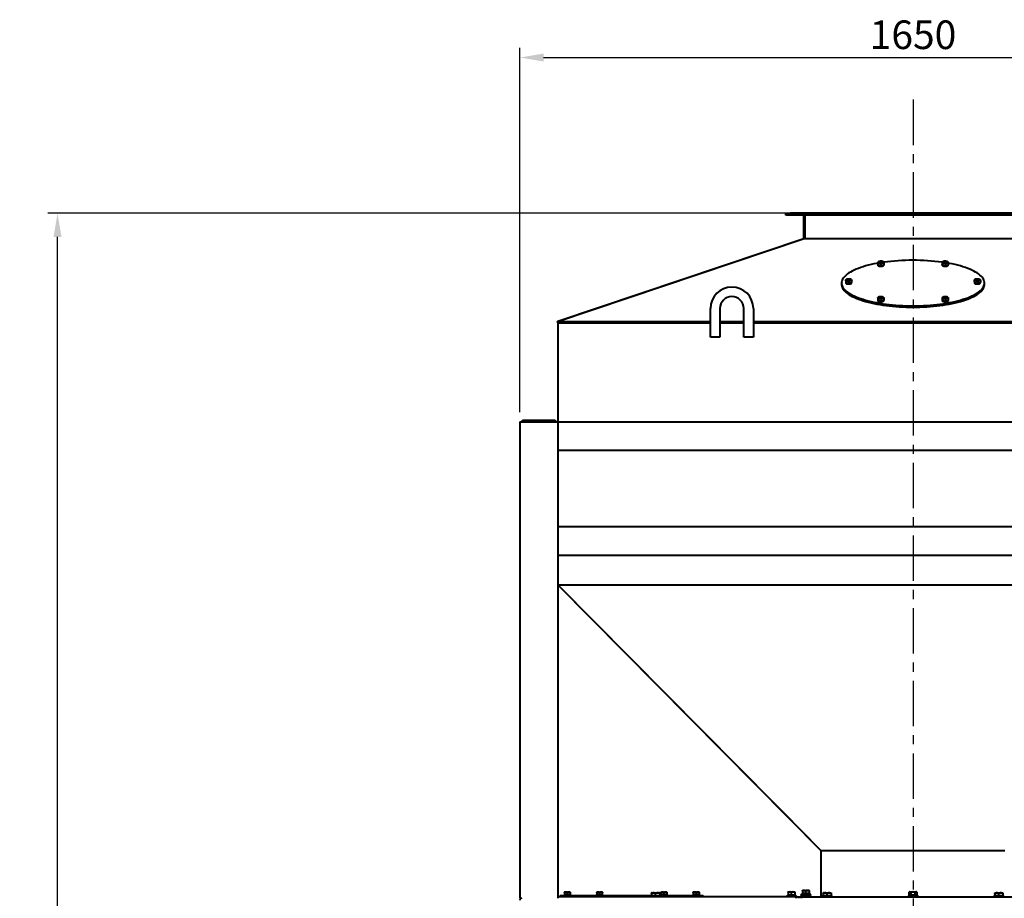
# Model space of a CAD drawing. Units: millimetres. Extents: x -8167 to 203755, y -4485 to 9983.
# Drawn here: x -8167 to -6101, y 3825 to 5668 of the extents above; entities that cross this region are included whole.
import ezdxf

# ---------------------------------------------------------------- set-up
doc = ezdxf.new("R2010")
doc.units = ezdxf.units.MM
doc.header["$PDSIZE"] = -1
doc.linetypes.add('CENTER', pattern=[10.16, 6.35, -1.27, 1.27, -1.27])
doc.styles.add('мой', font='ARIALN.TTF')
doc.styles.add('ТА', font='ARIALN.TTF')
doc.dimstyles.new('TA', dxfattribs={"dimtxt": 30, "dimasz": 10, "dimexe": 1, "dimexo": 0.01, "dimgap": 3, "dimtad": 1, "dimtoh": 1, "dimdec": 0, "dimzin": 0, "dimtxsty": 'мой', "dimcen": 2.5, "dimadec": 0, "dimazin": 0, "dimtfac": 1, "dimtdec": 0, "dimtix": 1, "dimtmove": 1, "dimatfit": 0, "dimfxl": 1, "dimtzin": 0, "dimarcsym": 0})

# ---------------------------------------------------------------- blocks, each defined once
blk = doc.blocks.new('*D32')
at = {"color": 0, "lineweight": -2, "transparency": 16777216}
for p, q in [((-6125.2, 5262.1), (-8107.4, 5262.1)), ((-8087.4, -290.8), (-8087.4, 5212.1)), ((-6185.5, -340.8), (-8107.4, -340.8))]:
    blk.add_line(p, q, dxfattribs=at)
at = {"color": 0, "transparency": 16777216}
for points in [[(-8095.7, 5212.1), (-8079, 5212.1), (-8087.4, 5262.1)], [(-8095.7, -290.8), (-8079, -290.8), (-8087.4, -340.8)]]:
    blk.add_solid(points, dxfattribs=at)
at = {"layer": 'Defpoints', "color": 0, "transparency": 16777216}
for p in [(-8087.4, 5262.1), (-6105.2, 5262.1), (-6165.5, -340.8)]:
    blk.add_point(p, dxfattribs=at)
at = {"color": 0, "transparency": 16777216, "insert": (-8127.4, 2460.6), "char_height": 60, "attachment_point": 5, "rotation": 90, "style": 'ТА'}
blk.add_mtext('5600', dxfattribs=at)
blk = doc.blocks.new('*D33')
at = {"color": 0, "lineweight": -2, "transparency": 16777216}
for p, q in [((-7117.5, 4844.5), (-7117.5, 5608.6)), ((-5467.5, 4844.5), (-5467.5, 5608.6)), ((-7067.5, 5588.6), (-5517.5, 5588.6))]:
    blk.add_line(p, q, dxfattribs=at)
at = {"color": 0, "transparency": 16777216}
for points in [[(-7067.5, 5596.9), (-7067.5, 5580.2), (-7117.5, 5588.6)], [(-5517.5, 5596.9), (-5517.5, 5580.2), (-5467.5, 5588.6)]]:
    blk.add_solid(points, dxfattribs=at)
at = {"layer": 'Defpoints', "color": 0, "transparency": 16777216}
for p in [(-5467.5, 5588.6), (-7117.5, 4824.5), (-5467.5, 4824.5)]:
    blk.add_point(p, dxfattribs=at)
at = {"color": 0, "transparency": 16777216, "insert": (-6292.5, 5628.6), "char_height": 60, "attachment_point": 5, "style": 'ТА'}
blk.add_mtext('1650', dxfattribs=at)

msp = doc.modelspace()

# ---------------------------------------------------------------- linework, layer by layer
at = {"color": 1, "linetype": 'CENTER', "ltscale": 15}
msp.add_line((-6292.5, 5500.2), (-6292.5, -263.6), dxfattribs=at)
at = {"color": 7, "linetype": 'Continuous', "lineweight": 40}
for p, q in [((-6559.5, 5258.1), (-6559.5, 5262.1)), ((-6559.5, 5262.1), (-6549.5, 5262.1)), ((-6549.5, 5258.1), (-6559.5, 5258.1)), ((-6035.5, 5262.1), (-6549.5, 5262.1)), ((-6035.5, 5258.1), (-6549.5, 5258.1)), ((-6522.5, 5258.1), (-6522.5, 5208.1)), ((-6519.5, 5258.1), (-6519.5, 5208.1)), ((-7038.4, 5034.9), (-6522.7, 5208.1)), ((-6521.5, 5208.1), (-7037.5, 5034.9)), ((-6522.6, 5207.7), (-6522.7, 5208.1)), ((-6521.5, 5208.1), (-6522.5, 5208.1)), ((-6063.5, 5208.1), (-6521.5, 5208.1)), ((-6366.2, 5159.5), (-6365.2, 5160)), ((-6366.2, 5159.5), (-6366.2, 5155.5)), ((-6366.2, 5155.5), (-6365.7, 5153.3)), ((-6366.1, 5154.5), (-6366.1, 5152.6)), ((-6365.7, 5157.3), (-6365.7, 5153.3)), ((-6365.7, 5153.3), (-6359.4, 5152.3)), ((-6364.6, 5160.3), (-6365.2, 5160.1)), ((-6363.5, 5152.9), (-6363.2, 5152.9)), ((-6363.2, 5152.9), (-6363.2, 5152.9)), ((-6362.5, 5150.9), (-6361.8, 5151.5)), ((-6361.8, 5152.7), (-6361.5, 5152.7)), ((-6361.8, 5152.7), (-6361.8, 5152.7)), ((-6359.4, 5152.3), (-6359.4, 5156.4)), ((-6359.4, 5152.3), (-6353.7, 5153.6)), ((-6354.3, 5159.9), (-6355.3, 5160.3)), ((-6353.9, 5152.6), (-6353.9, 5153.6)), ((-6353.7, 5157.7), (-6353.7, 5153.6)), ((-6231.2, 5159.5), (-6230.1, 5160)), ((-6231.2, 5159.5), (-6231.2, 5155.5)), ((-6231.2, 5155.5), (-6230.7, 5153.3)), ((-6231, 5154.7), (-6231.1, 5154.6)), ((-6231.1, 5154.6), (-6231, 5154.6)), ((-6231.1, 5154), (-6231.1, 5152.6)), ((-6231.1, 5152.6), (-6231.1, 5152.5)), ((-6231.1, 5152.5), (-6230.8, 5152.5)), ((-6230.9, 5154.1), (-6230.9, 5154)), ((-6230.9, 5154.1), (-6230.9, 5154.1)), ((-6230.7, 5153.3), (-6230.7, 5157.3)), ((-6230.7, 5153.3), (-6224.4, 5152.3)), ((-6229.6, 5160.3), (-6230.2, 5160.1)), ((-6224.4, 5156.4), (-6224.4, 5152.3)), ((-6224.4, 5152.3), (-6218.7, 5153.6)), ((-6219.3, 5159.9), (-6220.3, 5160.3)), ((-6218.9, 5152.6), (-6218.9, 5153.6)), ((-6218.7, 5157.7), (-6218.7, 5153.6)), ((-6442.5, 5115.4), (-6442.5, 5112.6)), ((-6433.7, 5122.3), (-6432.7, 5122.8)), ((-6433.7, 5122.3), (-6433.7, 5118.3)), ((-6433.7, 5118.3), (-6433.2, 5116.1)), ((-6433.6, 5117.3), (-6433.6, 5115.4)), ((-6433.2, 5120.1), (-6433.2, 5116.1)), ((-6433.2, 5116.1), (-6426.9, 5115.1)), ((-6432.1, 5123.1), (-6432.7, 5122.8)), ((-6426.9, 5119.2), (-6426.9, 5115.1)), ((-6426.9, 5115.1), (-6421.2, 5116.4)), ((-6425, 5115.5), (-6424.6, 5115.6)), ((-6424.6, 5115.6), (-6424.6, 5115.6)), ((-6424.1, 5114.7), (-6422.9, 5114.1)), ((-6423.5, 5114.2), (-6423.5, 5114.4)), ((-6423.4, 5115.9), (-6423.1, 5115.9)), ((-6423.4, 5115.9), (-6423.4, 5115.9)), ((-6421.9, 5122.7), (-6422.8, 5123.1)), ((-6421.4, 5115.4), (-6421.4, 5116.3)), ((-6421.2, 5116.4), (-6421.2, 5120.4)), ((-6163.7, 5122.3), (-6162.7, 5122.8)), ((-6163.7, 5118.3), (-6163.7, 5122.3)), ((-6163.7, 5118.3), (-6163.2, 5116.1)), ((-6163.6, 5117.3), (-6163.6, 5115.4)), ((-6163.2, 5120.1), (-6163.2, 5116.1)), ((-6163.2, 5116.1), (-6156.9, 5115.1)), ((-6162.1, 5123.1), (-6162.7, 5122.8)), ((-6156.9, 5119.2), (-6156.9, 5115.1)), ((-6156.9, 5115.1), (-6151.2, 5116.4)), ((-6151.9, 5122.7), (-6152.8, 5123.1)), ((-6151.4, 5115.4), (-6151.4, 5116.3)), ((-6151.2, 5120.4), (-6151.2, 5116.4)), ((-6142.5, 5112.6), (-6142.5, 5115.4)), ((-6366.2, 5085.1), (-6365.1, 5085.6)), ((-6366.2, 5085.1), (-6366.2, 5081)), ((-6365.7, 5082.9), (-6365.7, 5078.8)), ((-6364.6, 5085.9), (-6365.2, 5085.6)), ((-6359.4, 5082), (-6359.4, 5077.9)), ((-6354.3, 5085.4), (-6355.3, 5085.9)), ((-6353.7, 5083.2), (-6353.7, 5079.2)), ((-6231.2, 5085.1), (-6230.2, 5085.5)), ((-6231.2, 5085.1), (-6231.2, 5081)), ((-6230.7, 5082.9), (-6230.7, 5078.8)), ((-6229.6, 5085.9), (-6230.2, 5085.6)), ((-6224.4, 5082), (-6224.4, 5077.9)), ((-6219.3, 5085.4), (-6220.3, 5085.9)), ((-6218.7, 5083.2), (-6218.7, 5079.2)), ((-6717.5, 5002.1), (-6717.5, 5062.1)), ((-6697.5, 5062.1), (-6697.5, 5002.1)), ((-6647.5, 5002.1), (-6647.5, 5062.1)), ((-6627.5, 5062.1), (-6627.5, 5002.1)), ((-6366.2, 5081), (-6365.7, 5078.8)), ((-6366.1, 5080.1), (-6366.1, 5078.2)), ((-6365.7, 5078.8), (-6359.4, 5077.9)), ((-6359.4, 5077.9), (-6353.7, 5079.2)), ((-6353.9, 5078.2), (-6353.9, 5079.1)), ((-6231.2, 5081), (-6230.7, 5078.8)), ((-6231.1, 5080.1), (-6231.1, 5078.2)), ((-6230.7, 5078.8), (-6224.4, 5077.9)), ((-6224.4, 5077.9), (-6218.7, 5079.2)), ((-6218.9, 5078.2), (-6218.9, 5079.1)), ((-7037.5, 5032.1), (-7038.4, 5034.9)), ((-7037.5, 5034.9), (-6717.5, 5034.9)), ((-7037.5, 5032.1), (-7037.5, 5034.9)), ((-7037.5, 5032.1), (-7037.5, 4824.5)), ((-7037.5, 5032.1), (-6717.5, 5032.1)), ((-6697.5, 5034.9), (-6647.5, 5034.9)), ((-6697.5, 5032.1), (-6647.5, 5032.1)), ((-6627.5, 5034.9), (-5957.5, 5034.9)), ((-6627.5, 5032.1), (-5957.5, 5032.1)), ((-6697.5, 5002.1), (-6717.5, 5002.1)), ((-6627.5, 5002.1), (-6647.5, 5002.1)), ((-7117.5, 4824.5), (-7117.5, 3824.5)), ((-7117.5, 4824.5), (-7113.5, 4824.5)), ((-7113.5, 4824.5), (-7041.5, 4824.5)), ((-7111.5, 4824.5), (-7111.5, 4827.5)), ((-7111.5, 4827.5), (-7108.5, 4827.5)), ((-7108.5, 4827.5), (-7108.5, 4824.5)), ((-7108.5, 4827.5), (-7046.5, 4827.5)), ((-7046.5, 4824.5), (-7046.5, 4827.5)), ((-7046.5, 4827.5), (-7043.5, 4827.5)), ((-7043.5, 4827.5), (-7043.5, 4824.5)), ((-7041.5, 4824.5), (-7037.5, 4824.5)), ((-7037.5, 4824.5), (-5547.5, 4824.5)), ((-7037.5, 4824.5), (-7037.5, 3824.5)), ((-7037.5, 4764.5), (-5547.5, 4764.5)), ((-7037.5, 4604.5), (-5547.5, 4604.5)), ((-7037.5, 4544.5), (-5547.5, 4544.5)), ((-7037.5, 4482.1), (-5547.5, 4482.1)), ((-7037.5, 4482.1), (-6485.5, 3924.1)), ((-7037.5, 4482.1), (-6507.8, 3947)), ((-6485, 3924.5), (-6485.5, 3924.1)), ((-6485.5, 3827.5), (-6485.5, 3924.1)), ((-6485, 3924.5), (-6099.9, 3924.5)), ((-6537.5, 3827.5), (-7037.5, 3827.5)), ((-7032.5, 3830.5), (-7032.5, 3827.5)), ((-7032.5, 3830.5), (-6882.5, 3830.5)), ((-7023.6, 3832.5), (-7023.6, 3830.5)), ((-7023.6, 3832.5), (-7023.5, 3832.5)), ((-7023.2, 3837.5), (-7023.5, 3837.4)), ((-7023.5, 3836.8), (-7023.5, 3832.5)), ((-7023.5, 3832.5), (-7021.4, 3832.5)), ((-7023.2, 3837.5), (-7011.8, 3837.5)), ((-7021.5, 3832.5), (-7019.5, 3832.5)), ((-7019.5, 3832.5), (-7017.5, 3832.5)), ((-7017.5, 3832.5), (-7017.5, 3836.8)), ((-7017.5, 3832.5), (-7015.4, 3832.5)), ((-7015.4, 3832.5), (-7013.5, 3832.5)), ((-7013.5, 3832.5), (-7011.5, 3832.5)), ((-7011.5, 3837.4), (-7011.8, 3837.5)), ((-7011.5, 3837.4), (-7011.5, 3836.8)), ((-7011.5, 3836.8), (-7011.5, 3832.5)), ((-7011.5, 3832.5), (-7011.4, 3832.5)), ((-7011.4, 3830.5), (-7011.4, 3832.5)), ((-6956.1, 3832.5), (-6956.1, 3830.5)), ((-6956.1, 3832.5), (-6956, 3832.5)), ((-6955.7, 3837.5), (-6956, 3837.4)), ((-6956, 3836.8), (-6956, 3832.5)), ((-6956, 3832.5), (-6953.9, 3832.5)), ((-6955.7, 3837.5), (-6952.8, 3837.5)), ((-6954, 3832.5), (-6952, 3832.5)), ((-6952.8, 3837.5), (-6944.3, 3837.5)), ((-6952, 3832.5), (-6950, 3832.5)), ((-6950, 3836.8), (-6950, 3832.5)), ((-6950, 3832.5), (-6947.9, 3832.5)), ((-6947.9, 3832.5), (-6946, 3832.5)), ((-6946, 3832.5), (-6944, 3832.5)), ((-6944, 3837.4), (-6944.3, 3837.5)), ((-6944, 3837.4), (-6944, 3836.8)), ((-6944, 3832.5), (-6944, 3836.8)), ((-6944, 3832.5), (-6943.9, 3832.5)), ((-6943.9, 3830.5), (-6943.9, 3832.5)), ((-6882.5, 3830.5), (-6841, 3830.5)), ((-6843, 3829.5), (-6843, 3827.5)), ((-6822, 3829.5), (-6843, 3829.5)), ((-6840.5, 3835.9), (-6841, 3835.7)), ((-6841, 3834.9), (-6841, 3829.5)), ((-6840.5, 3835.9), (-6824.4, 3835.9)), ((-6832.5, 3829.5), (-6832.5, 3834.9)), ((-6824, 3835.7), (-6824.4, 3835.9)), ((-6824, 3834.9), (-6824, 3829.5)), ((-6824, 3830.5), (-6732.5, 3830.5)), ((-6822, 3827.5), (-6822, 3829.5)), ((-6821.1, 3832.5), (-6821.1, 3830.5)), ((-6821.1, 3832.5), (-6821, 3832.5)), ((-6820.7, 3837.5), (-6821, 3837.4)), ((-6821, 3836.8), (-6821, 3832.5)), ((-6821, 3832.5), (-6818.9, 3832.5)), ((-6820.7, 3837.5), (-6812.1, 3837.5)), ((-6819, 3832.5), (-6817, 3832.5)), ((-6817, 3832.5), (-6815, 3832.5)), ((-6815, 3836.8), (-6815, 3832.5)), ((-6815, 3832.5), (-6812.9, 3832.5)), ((-6812.9, 3832.5), (-6811, 3832.5)), ((-6812.1, 3837.5), (-6809.3, 3837.5)), ((-6811, 3832.5), (-6809, 3832.5)), ((-6809, 3837.4), (-6809.3, 3837.5)), ((-6809, 3837.4), (-6809, 3836.8)), ((-6809, 3836.8), (-6809, 3832.5)), ((-6809, 3832.5), (-6808.9, 3832.5)), ((-6808.9, 3830.5), (-6808.9, 3832.5)), ((-6753.6, 3832.5), (-6753.6, 3830.5)), ((-6753.6, 3832.5), (-6753.5, 3832.5)), ((-6753.2, 3837.5), (-6753.5, 3837.4)), ((-6753.5, 3836.8), (-6753.5, 3832.5)), ((-6753.5, 3832.5), (-6751.4, 3832.5)), ((-6753.2, 3837.5), (-6741.8, 3837.5)), ((-6751.5, 3832.5), (-6749.5, 3832.5)), ((-6749.5, 3832.5), (-6747.5, 3832.5)), ((-6747.5, 3836.8), (-6747.5, 3832.5)), ((-6747.5, 3832.5), (-6745.4, 3832.5)), ((-6745.4, 3832.5), (-6743.5, 3832.5)), ((-6743.5, 3832.5), (-6741.5, 3832.5)), ((-6741.5, 3837.4), (-6741.8, 3837.5)), ((-6741.5, 3837.4), (-6741.5, 3836.8)), ((-6741.5, 3836.8), (-6741.5, 3832.5)), ((-6741.5, 3832.5), (-6741.4, 3832.5)), ((-6741.4, 3830.5), (-6741.4, 3832.5)), ((-6732.5, 3827.5), (-6732.5, 3830.5)), ((-6558, 3829.5), (-6558, 3827.5)), ((-6558, 3829.5), (-6537, 3829.5)), ((-6555.1, 3832), (-6555.1, 3829.5)), ((-6555.1, 3832), (-6554.5, 3832)), ((-6554.1, 3838), (-6554.5, 3837.8)), ((-6554.5, 3837.2), (-6554.5, 3832)), ((-6554.5, 3832), (-6553.5, 3832)), ((-6554.1, 3838), (-6540.8, 3838)), ((-6553.5, 3832), (-6548.4, 3832)), ((-6548.4, 3832), (-6547.5, 3832)), ((-6547.5, 3832), (-6547.5, 3837.2)), ((-6547.5, 3832), (-6546.5, 3832)), ((-6546.5, 3832), (-6541.4, 3832)), ((-6541.4, 3832), (-6540.5, 3832)), ((-6540.5, 3837.8), (-6540.8, 3838)), ((-6540.5, 3837.8), (-6540.5, 3837.2)), ((-6540.5, 3837.2), (-6540.5, 3832)), ((-6540.5, 3832), (-6540, 3832)), ((-6540, 3832), (-6539.9, 3832)), ((-6539.9, 3832), (-6539.9, 3830.8)), ((-6537.5, 3824.5), (-6537.5, 3827.5)), ((-6537.5, 3827.5), (-6532.5, 3827.5)), ((-6537, 3827.5), (-6537, 3829.5)), ((-6532.5, 3827.5), (-6532.5, 3824.5)), ((-6532.5, 3827.5), (-6527.5, 3827.5)), ((-6528, 3832.5), (-6528, 3830.5)), ((-6528, 3832.5), (-6507, 3832.5)), ((-6528, 3830.5), (-6507, 3830.5)), ((-6527.5, 3827.5), (-6527.5, 3824.5)), ((-6527.5, 3827.5), (-6057.5, 3827.5)), ((-6525.1, 3835), (-6525.1, 3832.5)), ((-6525.1, 3835), (-6524.5, 3835)), ((-6524.1, 3841), (-6524.5, 3840.8)), ((-6524.5, 3840.2), (-6524.5, 3835)), ((-6524.5, 3835), (-6523.5, 3835)), ((-6524.1, 3841), (-6510.8, 3841)), ((-6523.5, 3835), (-6518.4, 3835)), ((-6522.5, 3830.5), (-6522.5, 3827.5)), ((-6518.4, 3835), (-6517.5, 3835)), ((-6517.5, 3835), (-6517.5, 3840.2)), ((-6517.5, 3835), (-6516.5, 3835)), ((-6516.5, 3835), (-6511.4, 3835)), ((-6512.5, 3827.5), (-6512.5, 3830.5)), ((-6511.4, 3835), (-6510.5, 3835)), ((-6510.5, 3840.8), (-6510.8, 3841)), ((-6510.5, 3840.8), (-6510.5, 3840.2)), ((-6510.5, 3840.2), (-6510.5, 3835)), ((-6510.5, 3835), (-6510, 3835)), ((-6510, 3835), (-6509.9, 3835)), ((-6509.9, 3835), (-6509.9, 3833.8)), ((-6507, 3830.5), (-6507, 3832.5)), ((-6483, 3829.5), (-6483, 3827.5)), ((-6462, 3829.5), (-6483, 3829.5)), ((-6480.5, 3835.9), (-6481, 3835.7)), ((-6481, 3834.9), (-6481, 3829.5)), ((-6480.5, 3835.9), (-6464.4, 3835.9)), ((-6472.5, 3829.5), (-6472.5, 3834.9)), ((-6464, 3835.7), (-6464.4, 3835.9)), ((-6464, 3834.9), (-6464, 3829.5)), ((-6462, 3827.5), (-6462, 3829.5)), ((-6303, 3829.5), (-6303, 3827.5)), ((-6303, 3829.5), (-6282, 3829.5)), ((-6300.5, 3832), (-6300.5, 3837.2)), ((-6300.5, 3832), (-6300.1, 3832)), ((-6299.1, 3838), (-6300.3, 3837.3)), ((-6300.1, 3832), (-6300.1, 3829.5)), ((-6300.1, 3832), (-6297.4, 3832)), ((-6299.1, 3838), (-6285.8, 3838)), ((-6297.4, 3832), (-6296.9, 3832)), ((-6296.9, 3837.2), (-6296.9, 3832)), ((-6296.9, 3832), (-6295.8, 3832)), ((-6295.8, 3832), (-6289.9, 3832)), ((-6289.9, 3832), (-6288.8, 3832)), ((-6288.8, 3837.2), (-6288.8, 3832)), ((-6288.8, 3832), (-6288.2, 3832)), ((-6288.2, 3832), (-6287, 3832)), ((-6287, 3832), (-6286.4, 3832)), ((-6286.4, 3832), (-6285.9, 3832)), ((-6285.9, 3832), (-6285, 3832)), ((-6284.6, 3837.3), (-6285.8, 3838)), ((-6285, 3832), (-6284.4, 3832)), ((-6284.9, 3829.5), (-6284.9, 3832)), ((-6284.6, 3837.3), (-6284.4, 3837.2)), ((-6284.4, 3837.2), (-6284.4, 3832)), ((-6282, 3827.5), (-6282, 3829.5)), ((-6123, 3829.5), (-6123, 3827.5)), ((-6102, 3829.5), (-6123, 3829.5)), ((-6120.5, 3835.9), (-6121, 3835.7)), ((-6121, 3834.9), (-6121, 3829.5)), ((-6120.5, 3835.9), (-6104.4, 3835.9)), ((-6112.5, 3829.5), (-6112.5, 3834.9)), ((-6104, 3835.7), (-6104.4, 3835.9)), ((-6104, 3834.9), (-6104, 3829.5)), ((-6102, 3827.5), (-6102, 3829.5))]:
    msp.add_line(p, q, dxfattribs=at)
at = {"color": 7, "linetype": 'Continuous', "lineweight": 40, "flags": 128}
for points in [[(-6366.2, 5157), (-6368.5, 5156.6), (-6374.7, 5155.4), (-6380.6, 5154), (-6386.4, 5152.6), (-6391.9, 5151.2), (-6397.3, 5149.6), (-6402.3, 5147.9), (-6407.1, 5146.2), (-6411.7, 5144.4), (-6415.9, 5142.5), (-6419.9, 5140.6), (-6423.6, 5138.6), (-6426.9, 5136.6), (-6430, 5134.5), (-6432.7, 5132.3), (-6435.1, 5130.2), (-6437.2, 5128), (-6438.9, 5125.7), (-6440.3, 5123.5), (-6441.4, 5121.2), (-6442.1, 5118.9), (-6442.4, 5116.6), (-6442.4, 5114.3), (-6442.1, 5112), (-6441.4, 5109.7), (-6440.3, 5107.4), (-6438.9, 5105.1), (-6437.2, 5102.9), (-6435.1, 5100.7), (-6432.7, 5098.5), (-6430, 5096.4), (-6426.9, 5094.3), (-6423.6, 5092.2), (-6419.9, 5090.2), (-6415.9, 5088.3), (-6411.7, 5086.4), (-6407.1, 5084.6), (-6402.3, 5082.9), (-6397.3, 5081.3), (-6391.9, 5079.7), (-6386.4, 5078.2), (-6380.6, 5076.8), (-6374.7, 5075.5), (-6368.5, 5074.3), (-6362.2, 5073.1), (-6355.7, 5072.1), (-6349, 5071.2), (-6342.3, 5070.4), (-6335.4, 5069.7), (-6328.4, 5069.1), (-6321.3, 5068.6), (-6314.1, 5068.2), (-6307, 5067.9), (-6299.7, 5067.7), (-6292.5, 5067.7)], [(-6366, 5154.7), (-6366.1, 5154.4), (-6365.9, 5154)], [(-6366.1, 5152.6), (-6366, 5152.3), (-6365.6, 5151.9), (-6364.8, 5151.5), (-6363.8, 5151.1), (-6362.5, 5150.9)], [(-6365.7, 5159.1), (-6365.4, 5158.7), (-6364.7, 5158.3), (-6363.8, 5157.9), (-6362.6, 5157.7), (-6361.3, 5157.5), (-6359.9, 5157.5), (-6358.4, 5157.5), (-6357.1, 5157.7), (-6356, 5158), (-6355.1, 5158.3), (-6354.5, 5158.7), (-6354.3, 5159.2), (-6354.4, 5159.6), (-6354.9, 5160.1), (-6355.7, 5160.5), (-6356.7, 5160.8), (-6358, 5161), (-6359.4, 5161.1), (-6360.8, 5161.1), (-6362.2, 5160.9), (-6363.4, 5160.7), (-6364.4, 5160.4), (-6365.2, 5160), (-6365.6, 5159.6), (-6365.7, 5159.1)], [(-6362.3, 5151), (-6361.4, 5150.9), (-6361.2, 5150.9)], [(-6361.1, 5150.7), (-6359.7, 5150.7), (-6358.2, 5150.8), (-6356.9, 5151), (-6355.7, 5151.2), (-6354.8, 5151.6), (-6354.2, 5152), (-6353.9, 5152.5), (-6353.9, 5152.6)], [(-6357.5, 5152.8), (-6356.3, 5153), (-6355.6, 5153.2)], [(-6292.5, 5067.7), (-6285.2, 5067.7), (-6278, 5067.9), (-6270.8, 5068.2), (-6263.7, 5068.6), (-6256.6, 5069.1), (-6249.6, 5069.7), (-6242.7, 5070.4), (-6235.9, 5071.2), (-6229.3, 5072.1), (-6222.8, 5073.1), (-6216.4, 5074.3), (-6210.3, 5075.5), (-6204.3, 5076.8), (-6198.5, 5078.2), (-6193, 5079.7), (-6187.7, 5081.3), (-6182.6, 5082.9), (-6177.8, 5084.6), (-6173.3, 5086.4), (-6169, 5088.3), (-6165.1, 5090.2), (-6161.4, 5092.2), (-6158, 5094.3), (-6155, 5096.4), (-6152.2, 5098.5), (-6149.8, 5100.7), (-6147.7, 5102.9), (-6146, 5105.1), (-6144.6, 5107.4), (-6143.6, 5109.7), (-6142.9, 5112), (-6142.5, 5114.3), (-6142.5, 5116.6), (-6142.9, 5118.9), (-6143.6, 5121.2), (-6144.6, 5123.5), (-6146, 5125.7), (-6147.7, 5128), (-6149.8, 5130.2), (-6152.2, 5132.3), (-6155, 5134.5), (-6158, 5136.6), (-6161.4, 5138.6), (-6165.1, 5140.6), (-6169, 5142.5), (-6173.3, 5144.4), (-6177.8, 5146.2), (-6182.6, 5147.9), (-6187.7, 5149.6), (-6193, 5151.2), (-6198.5, 5152.6), (-6204.3, 5154), (-6210.3, 5155.4), (-6216.4, 5156.6), (-6218.7, 5157)], [(-6228.2, 5160.8), (-6229.3, 5160.5), (-6230.1, 5160.1), (-6230.5, 5159.6), (-6230.7, 5159.2), (-6230.4, 5158.7), (-6229.8, 5158.3), (-6229, 5158), (-6227.8, 5157.7), (-6226.5, 5157.5), (-6225.1, 5157.5), (-6223.7, 5157.5), (-6222.3, 5157.7), (-6221.2, 5157.9), (-6220.2, 5158.3), (-6219.6, 5158.7), (-6219.3, 5159.1), (-6219.4, 5159.6), (-6219.8, 5160), (-6220.5, 5160.4), (-6221.5, 5160.7), (-6222.8, 5160.9), (-6224.1, 5161.1), (-6225.6, 5161.1), (-6227, 5161), (-6228.2, 5160.8)], [(-6230.7, 5152), (-6230.1, 5151.6), (-6229.2, 5151.2), (-6228, 5150.9), (-6226.6, 5150.8), (-6225.2, 5150.7), (-6223.7, 5150.7), (-6222.3, 5150.9), (-6221.1, 5151.1), (-6220.1, 5151.5), (-6219.3, 5151.9), (-6218.9, 5152.3), (-6218.9, 5152.6)], [(-6228.5, 5152.9), (-6227.3, 5152.7), (-6226.5, 5152.7)], [(-6222.5, 5152.8), (-6221.7, 5152.9), (-6220.6, 5153.2)], [(-6429.9, 5120.4), (-6428.5, 5120.3), (-6427.1, 5120.2), (-6425.7, 5120.3), (-6424.4, 5120.5), (-6423.3, 5120.8), (-6422.5, 5121.2), (-6422, 5121.6), (-6421.8, 5122.1), (-6422, 5122.5), (-6422.5, 5122.9), (-6423.3, 5123.3), (-6424.4, 5123.6), (-6425.7, 5123.8), (-6427.1, 5123.9), (-6428.5, 5123.8), (-6429.9, 5123.7), (-6431.1, 5123.5), (-6432.1, 5123.1), (-6432.8, 5122.7), (-6433.1, 5122.3), (-6433.1, 5121.8), (-6432.8, 5121.4), (-6432.1, 5121), (-6431.1, 5120.7), (-6429.9, 5120.4)], [(-6155, 5123.7), (-6156.4, 5123.8), (-6157.8, 5123.9), (-6159.2, 5123.8), (-6160.5, 5123.6), (-6161.6, 5123.3), (-6162.5, 5122.9), (-6163, 5122.5), (-6163.2, 5122.1), (-6163, 5121.6), (-6162.5, 5121.2), (-6161.6, 5120.8), (-6160.5, 5120.5), (-6159.2, 5120.3), (-6157.8, 5120.2), (-6156.4, 5120.3), (-6155, 5120.4), (-6153.8, 5120.7), (-6152.9, 5121), (-6152.2, 5121.4), (-6151.8, 5121.8), (-6151.8, 5122.3), (-6152.2, 5122.7), (-6152.9, 5123.1), (-6153.8, 5123.5), (-6155, 5123.7)], [(-6442.5, 5112.6), (-6442.4, 5111.4), (-6442.1, 5109.1), (-6441.4, 5106.8), (-6440.3, 5104.5), (-6438.9, 5102.3), (-6437.2, 5100), (-6435.1, 5097.8), (-6432.7, 5095.6), (-6430, 5093.5), (-6426.9, 5091.4), (-6423.6, 5089.4), (-6419.9, 5087.4), (-6415.9, 5085.5), (-6411.7, 5083.6), (-6407.1, 5081.8), (-6402.3, 5080.1), (-6397.3, 5078.4), (-6391.9, 5076.8), (-6386.4, 5075.3), (-6380.6, 5073.9), (-6374.7, 5072.6), (-6368.5, 5071.4), (-6362.2, 5070.3), (-6355.7, 5069.3), (-6349, 5068.4), (-6342.3, 5067.5), (-6335.4, 5066.8), (-6328.4, 5066.2), (-6321.3, 5065.7), (-6314.1, 5065.3), (-6307, 5065.1), (-6299.7, 5064.9), (-6292.5, 5064.8)], [(-6433.6, 5115.4), (-6433.6, 5115.4), (-6433.4, 5114.9), (-6432.9, 5114.5), (-6432, 5114.1), (-6430.9, 5113.8), (-6429.6, 5113.6), (-6428.2, 5113.5), (-6426.7, 5113.5), (-6425.3, 5113.6), (-6424, 5113.8)], [(-6433.5, 5117.5), (-6433.5, 5117.1), (-6433.4, 5116.8)], [(-6431, 5115.7), (-6430.3, 5115.6), (-6429, 5115.4)], [(-6424, 5114.1), (-6423.6, 5114.2), (-6423.2, 5114.3)], [(-6292.5, 5064.8), (-6285.2, 5064.9), (-6278, 5065.1), (-6270.8, 5065.3), (-6263.7, 5065.7), (-6256.6, 5066.2), (-6249.6, 5066.8), (-6242.7, 5067.5), (-6235.9, 5068.4), (-6229.3, 5069.3), (-6222.8, 5070.3), (-6216.4, 5071.4), (-6210.3, 5072.6), (-6204.3, 5073.9), (-6198.5, 5075.3), (-6193, 5076.8), (-6187.7, 5078.4), (-6182.6, 5080.1), (-6177.8, 5081.8), (-6173.3, 5083.6), (-6169, 5085.5), (-6165.1, 5087.4), (-6161.4, 5089.4), (-6158, 5091.4), (-6155, 5093.5), (-6152.2, 5095.6), (-6149.8, 5097.8), (-6147.7, 5100), (-6146, 5102.3), (-6144.6, 5104.5), (-6143.6, 5106.8), (-6142.9, 5109.1), (-6142.5, 5111.4), (-6142.5, 5112.6)], [(-6163.6, 5115.4), (-6163.6, 5115.4), (-6163.4, 5114.9), (-6162.8, 5114.5), (-6162, 5114.1), (-6160.9, 5113.8), (-6159.6, 5113.6), (-6158.2, 5113.5), (-6156.7, 5113.5), (-6155.3, 5113.6), (-6154, 5113.8), (-6152.9, 5114.1), (-6152, 5114.5), (-6151.5, 5115), (-6151.4, 5115.4)], [(-6163.5, 5117.5), (-6163.5, 5117.1), (-6163.4, 5116.8)], [(-6161, 5115.7), (-6160.3, 5115.6), (-6159, 5115.4)], [(-6356.7, 5083.4), (-6355.7, 5083.7), (-6354.9, 5084), (-6354.4, 5084.5), (-6354.3, 5084.9), (-6354.5, 5085.4), (-6355.1, 5085.8), (-6356, 5086.1), (-6357.1, 5086.4), (-6358.4, 5086.6), (-6359.9, 5086.7), (-6361.3, 5086.6), (-6362.6, 5086.4), (-6363.8, 5086.2), (-6364.7, 5085.8), (-6365.4, 5085.4), (-6365.7, 5085), (-6365.6, 5084.5), (-6365.2, 5084.1), (-6364.4, 5083.7), (-6363.4, 5083.4), (-6362.2, 5083.2), (-6360.8, 5083), (-6359.4, 5083), (-6358, 5083.1), (-6356.7, 5083.4)], [(-6219.3, 5085), (-6219.6, 5085.4), (-6220.2, 5085.8), (-6221.2, 5086.2), (-6222.3, 5086.4), (-6223.7, 5086.6), (-6225.1, 5086.7), (-6226.5, 5086.6), (-6227.8, 5086.4), (-6229, 5086.1), (-6229.8, 5085.8), (-6230.4, 5085.4), (-6230.7, 5084.9), (-6230.5, 5084.5), (-6230.1, 5084), (-6229.3, 5083.7), (-6228.2, 5083.4), (-6227, 5083.1), (-6225.6, 5083), (-6224.1, 5083), (-6222.8, 5083.2), (-6221.5, 5083.4), (-6220.5, 5083.7), (-6219.8, 5084.1), (-6219.4, 5084.5), (-6219.3, 5085)], [(-6366, 5080.3), (-6366.1, 5080.2), (-6365.9, 5079.7), (-6365.9, 5079.6)], [(-6366.1, 5078.2), (-6366, 5078), (-6365.7, 5077.6), (-6365.1, 5077.2), (-6364.2, 5076.8), (-6363, 5076.5), (-6361.6, 5076.3), (-6360.2, 5076.3), (-6358.7, 5076.3), (-6357.3, 5076.5), (-6356.1, 5076.7), (-6355.1, 5077.1), (-6354.3, 5077.5), (-6353.9, 5077.9), (-6353.9, 5078.2)], [(-6363.5, 5078.5), (-6362.3, 5078.3), (-6361.5, 5078.2)], [(-6357.5, 5078.3), (-6356.7, 5078.5), (-6355.6, 5078.7)], [(-6231, 5080.3), (-6231.1, 5080), (-6230.9, 5079.6)], [(-6231.1, 5078.2), (-6231, 5077.9), (-6230.6, 5077.4), (-6229.8, 5077), (-6228.8, 5076.7), (-6227.5, 5076.4), (-6226.1, 5076.3), (-6224.7, 5076.3), (-6223.2, 5076.3), (-6221.9, 5076.5), (-6220.7, 5076.8), (-6219.8, 5077.2), (-6219.2, 5077.6), (-6218.9, 5078.1), (-6218.9, 5078.2)], [(-6222.5, 5078.3), (-6221.3, 5078.6), (-6220.6, 5078.7)]]:
    msp.add_lwpolyline(points, dxfattribs=at)
at = {"color": 7, "linetype": 'Continuous', "lineweight": 40}
for centre, radius, start, end in [((-6292.5, 4714.5), 448.7, 82.1566, 97.8781), ((-6672.5, 5062.1), 45, 0, 180), ((-6423.1, 5116), 1.84, 278.3649, 342.5686), ((-6156.5, 5126.7), 11.2, 277.7503, 287.1994), ((-6672.5, 5062.1), 25, 0, 180), ((-6225.4, 5092.7), 14.6, 257.5169, 265.4469), ((-7113.5, 3820.5), 4, 90, 180)]:
    msp.add_arc(centre, radius, start, end, dxfattribs=at)
for points, knots in [([(-6365.7, 5157.3), (-6365.8, 5158), (-6366, 5159.2), (-6366.1, 5159.4), (-6366.2, 5159.5)], [0, 0, 0, 0, 0.499067, 1, 1, 1, 1]), ([(-6359.4, 5156.4), (-6360.4, 5156.8), (-6362.5, 5157.6), (-6364.6, 5157.4), (-6365.7, 5157.3)], [0, 0, 0, 0, 0.499067, 1, 1, 1, 1]), ([(-6362.5, 5150.9), (-6362.7, 5151.2), (-6362.9, 5151.9), (-6363.1, 5152.6), (-6363.2, 5152.9)], [0, 0, 0, 0, 0.561658, 1, 1, 1, 1]), ([(-6361.8, 5151.5), (-6361.9, 5151.8), (-6362.1, 5152.3), (-6362.2, 5152.7), (-6362.2, 5152.8)], [0, 0, 0, 0, 0.882108, 1, 1, 1, 1]), ([(-6361.8, 5152.7), (-6361.7, 5152.3), (-6361.5, 5151.7), (-6361.2, 5151), (-6361.1, 5150.7)], [0, 0, 0, 0, 0.561658, 1, 1, 1, 1]), ([(-6353.7, 5157.7), (-6354.7, 5157.7), (-6356.5, 5157.8), (-6358.4, 5156.9), (-6359.4, 5156.4)], [0, 0, 0, 0, 0.499067, 1, 1, 1, 1]), ([(-6354.3, 5159.9), (-6354.2, 5159.7), (-6354, 5159.5), (-6353.8, 5158.3), (-6353.7, 5157.7)], [0, 0, 0, 0, 0.499067, 1, 1, 1, 1]), ([(-6230.7, 5157.3), (-6230.8, 5158), (-6231, 5159.2), (-6231.1, 5159.4), (-6231.2, 5159.5)], [0, 0, 0, 0, 0.499067, 1, 1, 1, 1]), ([(-6231.1, 5152.5), (-6231.1, 5152.9), (-6231.1, 5153.6), (-6231.1, 5154.3), (-6231.1, 5154.6)], [0, 0, 0, 0, 0.561658, 1, 1, 1, 1]), ([(-6230.9, 5154.1), (-6230.9, 5153.7), (-6230.8, 5153), (-6230.8, 5152.3), (-6230.7, 5152)], [0, 0, 0, 0, 0.561658, 1, 1, 1, 1]), ([(-6224.4, 5156.4), (-6225.4, 5156.8), (-6227.5, 5157.6), (-6229.6, 5157.4), (-6230.7, 5157.3)], [0, 0, 0, 0, 0.499067, 1, 1, 1, 1]), ([(-6218.7, 5157.7), (-6219.7, 5157.7), (-6221.5, 5157.8), (-6223.4, 5156.9), (-6224.4, 5156.4)], [0, 0, 0, 0, 0.4990665, 1, 1, 1, 1]), ([(-6219.3, 5159.9), (-6219.2, 5159.7), (-6219, 5159.5), (-6218.8, 5158.3), (-6218.7, 5157.7)], [0, 0, 0, 0, 0.499067, 1, 1, 1, 1]), ([(-6433.2, 5120.1), (-6433.3, 5120.7), (-6433.5, 5122), (-6433.6, 5122.2), (-6433.7, 5122.3)], [0, 0, 0, 0, 0.499067, 1, 1, 1, 1]), ([(-6426.9, 5119.2), (-6427.9, 5119.6), (-6430, 5120.4), (-6432.1, 5120.2), (-6433.2, 5120.1)], [0, 0, 0, 0, 0.4990665, 1, 1, 1, 1]), ([(-6421.2, 5120.4), (-6422.2, 5120.5), (-6424, 5120.6), (-6425.9, 5119.6), (-6426.9, 5119.2)], [0, 0, 0, 0, 0.499067, 1, 1, 1, 1]), ([(-6424, 5113.8), (-6424.1, 5114.2), (-6424.3, 5114.7), (-6424.5, 5115.3), (-6424.6, 5115.6)], [0, 0, 0, 0, 0.561658, 1, 1, 1, 1]), ([(-6424.4, 5115.7), (-6424.4, 5115.6), (-6424.3, 5115.2), (-6424.2, 5114.9), (-6424.1, 5114.7)], [0, 0, 0, 0, 0.258538, 1, 1, 1, 1]), ([(-6423.4, 5115.9), (-6423.3, 5115.6), (-6423.1, 5115), (-6422.9, 5114.4), (-6422.9, 5114.1)], [0, 0, 0, 0, 0.561658, 1, 1, 1, 1]), ([(-6421.8, 5122.6), (-6421.7, 5122.5), (-6421.5, 5122.3), (-6421.3, 5121.1), (-6421.2, 5120.4)], [0, 0, 0, 0, 0.4990665, 1, 1, 1, 1]), ([(-6163.2, 5120.1), (-6163.3, 5120.7), (-6163.5, 5122), (-6163.6, 5122.2), (-6163.7, 5122.3)], [0, 0, 0, 0, 0.499067, 1, 1, 1, 1]), ([(-6156.9, 5119.2), (-6157.9, 5119.6), (-6160, 5120.4), (-6162.1, 5120.2), (-6163.2, 5120.1)], [0, 0, 0, 0, 0.4990665, 1, 1, 1, 1]), ([(-6151.2, 5120.4), (-6152.2, 5120.5), (-6154, 5120.6), (-6155.9, 5119.6), (-6156.9, 5119.2)], [0, 0, 0, 0, 0.499067, 1, 1, 1, 1]), ([(-6151.8, 5122.6), (-6151.7, 5122.5), (-6151.5, 5122.3), (-6151.3, 5121.1), (-6151.2, 5120.4)], [0, 0, 0, 0, 0.499067, 1, 1, 1, 1]), ([(-6365.7, 5082.9), (-6365.8, 5083.5), (-6366, 5084.8), (-6366.1, 5085), (-6366.2, 5085.1)], [0, 0, 0, 0, 0.499067, 1, 1, 1, 1]), ([(-6359.4, 5082), (-6360.4, 5082.4), (-6362.5, 5083.2), (-6364.6, 5083), (-6365.7, 5082.9)], [0, 0, 0, 0, 0.499067, 1, 1, 1, 1]), ([(-6353.7, 5083.2), (-6354.7, 5083.3), (-6356.5, 5083.4), (-6358.4, 5082.4), (-6359.4, 5082)], [0, 0, 0, 0, 0.4990665, 1, 1, 1, 1]), ([(-6354.3, 5085.4), (-6354.2, 5085.3), (-6354, 5085.1), (-6353.8, 5083.9), (-6353.7, 5083.2)], [0, 0, 0, 0, 0.4990665, 1, 1, 1, 1]), ([(-6230.7, 5082.9), (-6230.8, 5083.5), (-6231, 5084.8), (-6231.1, 5085), (-6231.2, 5085.1)], [0, 0, 0, 0, 0.499067, 1, 1, 1, 1]), ([(-6224.4, 5082), (-6225.4, 5082.4), (-6227.5, 5083.2), (-6229.6, 5083), (-6230.7, 5082.9)], [0, 0, 0, 0, 0.4990665, 1, 1, 1, 1]), ([(-6218.7, 5083.2), (-6219.7, 5083.3), (-6221.5, 5083.4), (-6223.4, 5082.4), (-6224.4, 5082)], [0, 0, 0, 0, 0.499067, 1, 1, 1, 1]), ([(-6219.3, 5085.4), (-6219.2, 5085.3), (-6219, 5085.1), (-6218.8, 5083.9), (-6218.7, 5083.2)], [0, 0, 0, 0, 0.4990665, 1, 1, 1, 1]), ([(-7023.5, 3836.8), (-7023.5, 3837.2), (-7023.5, 3837.5), (-7023.5, 3837.4), (-7023.5, 3837.4)], [0, 0, 0, 0, 0.998122, 1, 1, 1, 1]), ([(-7017.5, 3836.8), (-7018.5, 3837.1), (-7020.5, 3837.6), (-7022.5, 3837.1), (-7023.5, 3836.8)], [0, 0, 0, 0, 0.499067, 1, 1, 1, 1]), ([(-7011.5, 3836.8), (-7012.5, 3837.1), (-7014.5, 3837.6), (-7016.5, 3837.1), (-7017.5, 3836.8)], [0, 0, 0, 0, 0.499067, 1, 1, 1, 1]), ([(-6956, 3836.8), (-6956, 3837.2), (-6956, 3837.5), (-6956, 3837.4), (-6956, 3837.4)], [0, 0, 0, 0, 0.998122, 1, 1, 1, 1]), ([(-6950, 3836.8), (-6951, 3837.1), (-6953, 3837.6), (-6955, 3837.1), (-6956, 3836.8)], [0, 0, 0, 0, 0.499067, 1, 1, 1, 1]), ([(-6955.6, 3830.5), (-6955.6, 3830.9), (-6955.7, 3831.6), (-6955.8, 3832.2), (-6955.8, 3832.5)], [0, 0, 0, 0, 0.561658, 1, 1, 1, 1]), ([(-6955.2, 3832.5), (-6955.2, 3832.2), (-6955, 3831.5), (-6954.9, 3830.8), (-6954.8, 3830.5)], [0, 0, 0, 0, 0.561658, 1, 1, 1, 1]), ([(-6944, 3836.8), (-6945, 3837.1), (-6947, 3837.6), (-6949, 3837.1), (-6950, 3836.8)], [0, 0, 0, 0, 0.499067, 1, 1, 1, 1]), ([(-6832.5, 3834.9), (-6833.2, 3835.1), (-6834.6, 3835.6), (-6836.7, 3835.8), (-6838.9, 3835.6), (-6840.3, 3835.1), (-6841, 3834.9)], [0, 0, 0, 0, 0.2497265, 0.4990607, 0.7496585, 1, 1, 1, 1]), ([(-6824, 3834.9), (-6824.7, 3835.1), (-6826.1, 3835.6), (-6828.2, 3835.8), (-6830.4, 3835.6), (-6831.8, 3835.1), (-6832.5, 3834.9)], [0, 0, 0, 0, 0.2497265, 0.4990607, 0.7496585, 1, 1, 1, 1]), ([(-6821, 3836.8), (-6821, 3837.2), (-6821, 3837.5), (-6821, 3837.4), (-6821, 3837.4)], [0, 0, 0, 0, 0.9981222, 1, 1, 1, 1]), ([(-6815, 3836.8), (-6816, 3837.1), (-6818, 3837.6), (-6820, 3837.1), (-6821, 3836.8)], [0, 0, 0, 0, 0.499067, 1, 1, 1, 1]), ([(-6815.7, 3830.5), (-6815.8, 3830.9), (-6816.1, 3831.6), (-6816.3, 3832.2), (-6816.4, 3832.5)], [0, 0, 0, 0, 0.561658, 1, 1, 1, 1]), ([(-6815.6, 3830.5), (-6815.7, 3830.9), (-6816, 3831.6), (-6816.2, 3832.2), (-6816.3, 3832.5)], [0, 0, 0, 0, 0.563743, 1, 1, 1, 1]), ([(-6809, 3836.8), (-6810, 3837.1), (-6812, 3837.6), (-6814, 3837.1), (-6815, 3836.8)], [0, 0, 0, 0, 0.4990665, 1, 1, 1, 1]), ([(-6814.9, 3832.5), (-6814.8, 3832.2), (-6814.5, 3831.5), (-6814.3, 3830.8), (-6814.2, 3830.5)], [0, 0, 0, 0, 0.561658, 1, 1, 1, 1]), ([(-6753.5, 3836.8), (-6753.5, 3837.2), (-6753.5, 3837.5), (-6753.5, 3837.4), (-6753.5, 3837.4)], [0, 0, 0, 0, 0.998122, 1, 1, 1, 1]), ([(-6747.5, 3836.8), (-6748.5, 3837.1), (-6750.5, 3837.6), (-6752.5, 3837.1), (-6753.5, 3836.8)], [0, 0, 0, 0, 0.499067, 1, 1, 1, 1]), ([(-6741.5, 3836.8), (-6742.5, 3837.1), (-6744.5, 3837.6), (-6746.5, 3837.1), (-6747.5, 3836.8)], [0, 0, 0, 0, 0.499067, 1, 1, 1, 1]), ([(-6742.6, 3830.5), (-6742.7, 3830.9), (-6742.8, 3831.6), (-6743, 3832.2), (-6743.1, 3832.5)], [0, 0, 0, 0, 0.561658, 1, 1, 1, 1]), ([(-6742.2, 3832.5), (-6742.1, 3832.2), (-6742, 3831.5), (-6741.9, 3830.8), (-6741.8, 3830.5)], [0, 0, 0, 0, 0.561658, 1, 1, 1, 1]), ([(-6554.5, 3837.2), (-6554.5, 3837.6), (-6554.5, 3838), (-6554.5, 3837.8), (-6554.5, 3837.8)], [0, 0, 0, 0, 0.998122, 1, 1, 1, 1]), ([(-6547.5, 3837.2), (-6548.6, 3837.5), (-6551, 3838.1), (-6553.3, 3837.5), (-6554.5, 3837.2)], [0, 0, 0, 0, 0.499067, 1, 1, 1, 1]), ([(-6540.5, 3837.2), (-6541.6, 3837.5), (-6544, 3838.1), (-6546.3, 3837.5), (-6547.5, 3837.2)], [0, 0, 0, 0, 0.499067, 1, 1, 1, 1]), ([(-6539.9, 3829.5), (-6539.9, 3830), (-6539.9, 3830.8), (-6540, 3831.7), (-6540, 3832)], [0, 0, 0, 0, 0.561669, 1, 1, 1, 1]), ([(-6524.5, 3840.2), (-6524.5, 3840.6), (-6524.5, 3841), (-6524.5, 3840.8), (-6524.5, 3840.8)], [0, 0, 0, 0, 0.998122, 1, 1, 1, 1]), ([(-6517.5, 3840.2), (-6518.6, 3840.5), (-6521, 3841.1), (-6523.3, 3840.5), (-6524.5, 3840.2)], [0, 0, 0, 0, 0.499067, 1, 1, 1, 1]), ([(-6510.5, 3840.2), (-6511.6, 3840.5), (-6514, 3841.1), (-6516.3, 3840.5), (-6517.5, 3840.2)], [0, 0, 0, 0, 0.499067, 1, 1, 1, 1]), ([(-6509.9, 3832.5), (-6509.9, 3833), (-6509.9, 3833.8), (-6510, 3834.7), (-6510, 3835)], [0, 0, 0, 0, 0.561669, 1, 1, 1, 1]), ([(-6472.5, 3834.9), (-6473.2, 3835.1), (-6474.6, 3835.6), (-6476.7, 3835.8), (-6478.9, 3835.6), (-6480.3, 3835.1), (-6481, 3834.9)], [0, 0, 0, 0, 0.2497265, 0.4990607, 0.7496585, 1, 1, 1, 1]), ([(-6464, 3834.9), (-6464.7, 3835.1), (-6466.1, 3835.6), (-6468.2, 3835.8), (-6470.4, 3835.6), (-6471.8, 3835.1), (-6472.5, 3834.9)], [0, 0, 0, 0, 0.249726, 0.499061, 0.749659, 1, 1, 1, 1]), ([(-6296.9, 3837.2), (-6297.5, 3837.5), (-6298.7, 3838.1), (-6299.9, 3837.5), (-6300.5, 3837.2)], [0, 0, 0, 0, 0.499067, 1, 1, 1, 1]), ([(-6288.8, 3837.2), (-6290.2, 3837.5), (-6292.9, 3838.1), (-6295.6, 3837.5), (-6296.9, 3837.2)], [0, 0, 0, 0, 0.499067, 1, 1, 1, 1]), ([(-6284.4, 3837.2), (-6285.1, 3837.5), (-6286.6, 3838.1), (-6288.1, 3837.5), (-6288.8, 3837.2)], [0, 0, 0, 0, 0.499067, 1, 1, 1, 1]), ([(-6286.4, 3829.5), (-6286.5, 3830), (-6286.7, 3830.8), (-6286.9, 3831.7), (-6287, 3832)], [0, 0, 0, 0, 0.561669, 1, 1, 1, 1]), ([(-6285.9, 3832), (-6285.8, 3831.6), (-6285.6, 3830.7), (-6285.5, 3829.9), (-6285.5, 3829.5)], [0, 0, 0, 0, 0.561669, 1, 1, 1, 1]), ([(-6112.5, 3834.9), (-6113.2, 3835.1), (-6114.6, 3835.6), (-6116.7, 3835.8), (-6118.9, 3835.6), (-6120.3, 3835.1), (-6121, 3834.9)], [0, 0, 0, 0, 0.2497265, 0.4990607, 0.7496585, 1, 1, 1, 1]), ([(-6104, 3834.9), (-6104.7, 3835.1), (-6106.1, 3835.6), (-6108.2, 3835.8), (-6110.4, 3835.6), (-6111.8, 3835.1), (-6112.5, 3834.9)], [0, 0, 0, 0, 0.249726, 0.499061, 0.749659, 1, 1, 1, 1])]:
    msp.add_open_spline(points, degree=3, knots=knots, dxfattribs=at)
for points in [[(-6841, 3834.9), (-6841, 3835.1), (-6841, 3835.6), (-6841, 3835.6), (-6841, 3835.7)], [(-6824, 3835.7), (-6824, 3835.6), (-6824, 3835.6), (-6824, 3835.1), (-6824, 3834.9)], [(-6481, 3834.9), (-6481, 3835.1), (-6481, 3835.6), (-6481, 3835.6), (-6481, 3835.7)], [(-6464, 3835.7), (-6464, 3835.6), (-6464, 3835.6), (-6464, 3835.1), (-6464, 3834.9)], [(-6121, 3834.9), (-6121, 3835.1), (-6121, 3835.6), (-6121, 3835.6), (-6121, 3835.7)], [(-6104, 3835.7), (-6104, 3835.6), (-6104, 3835.6), (-6104, 3835.1), (-6104, 3834.9)]]:
    msp.add_open_spline(points, degree=3, dxfattribs=at)

# ---------------------------------------------------------------- dimensions: what is measured, and where the dimension line sits
dim = msp.add_linear_dim(base=(-5467.5, 5588.6), p1=(-7117.5, 4824.5), p2=(-5467.5, 4824.5), angle=0, dimstyle='TA', override={"dimtxt": 60, "dimasz": 50, "dimexe": 20, "dimexo": 20, "dimgap": 10, "dimtxsty": 'ТА', "dimtmove": 0})
dim.commit()
dim.dimension.update_dxf_attribs({"geometry": '*D33', "text_midpoint": (-6292.5, 5588.6), "dimtype": 161})
dim = msp.add_linear_dim(base=(-8087.4, 5262.1), p1=(-6165.5, -340.8), p2=(-6105.2, 5262.1), angle=90, text='5600', dimstyle='TA', override={"dimtxt": 60, "dimasz": 50, "dimexe": 20, "dimexo": 20, "dimgap": 10, "dimtxsty": 'ТА', "dimtmove": 0})
dim.commit()
dim.dimension.update_dxf_attribs({"geometry": '*D32', "text_midpoint": (-8127.4, 2460.6)})

doc.saveas('drawing.dxf')
